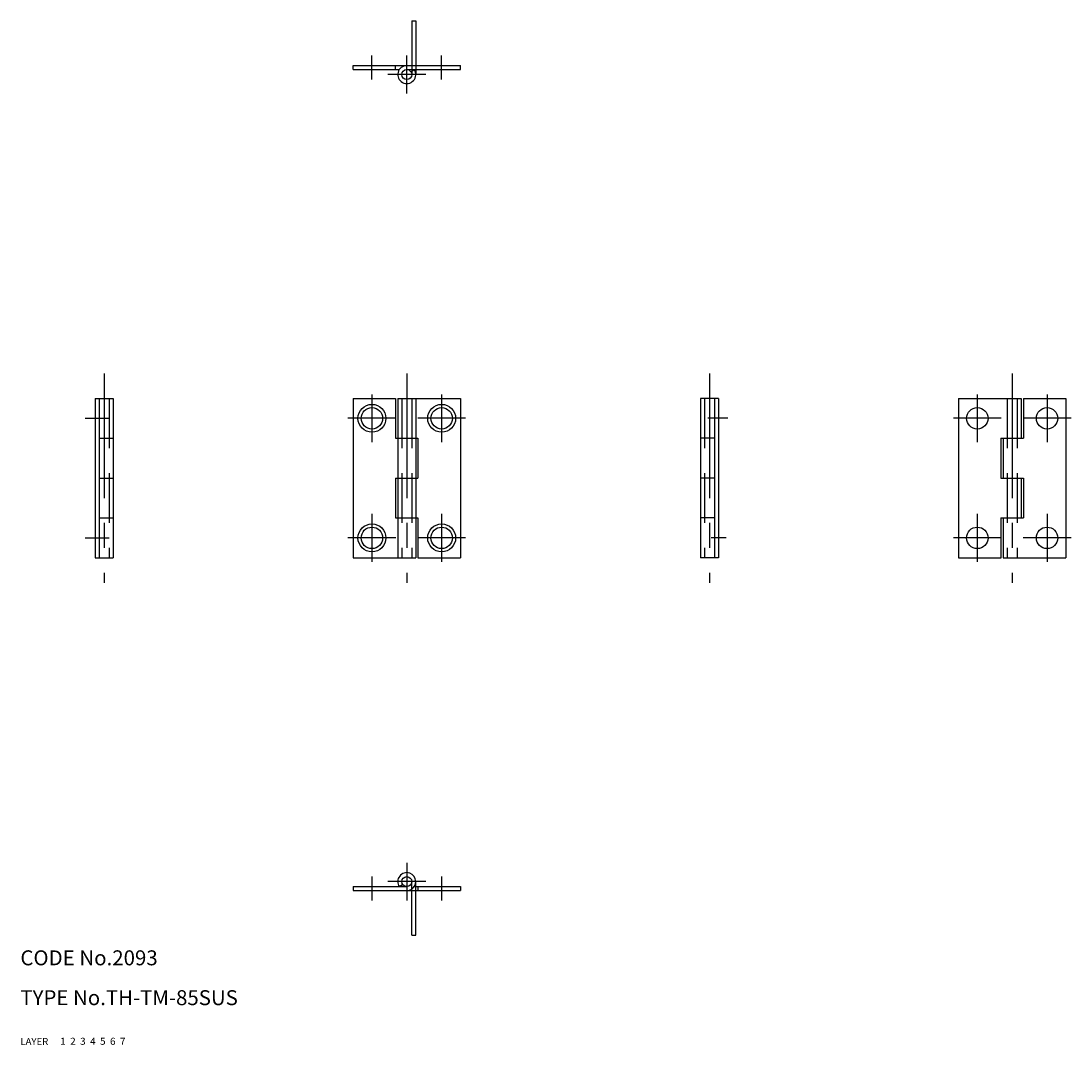
# Model space of a CAD drawing. Extents: x 10 to 221, y 10 to 216.
import ezdxf

# ---------------------------------------------------------------- set-up
doc = ezdxf.new("R2010")
doc.units = 0
doc.header["$LTSCALE"] = 20
doc.header["$MEASUREMENT"] = 0
for name, pattern in [('CENTER', [2, 1.25, -0.25, 0.25, -0.25]), ('DASHED', [0.75, 0.5, -0.25]), ('PHANTOM', [2.5, 1.25, -0.25, 0.25, -0.25, 0.25, -0.25])]:
    doc.linetypes.add(name, pattern=pattern)
for name, color, linetype in [('1', 7, 'CONTINUOUS'), ('2', 4, 'CONTINUOUS'), ('3', 2, 'DASHED'), ('4', 1, 'CENTER'), ('5', 6, 'PHANTOM'), ('6', 5, 'CONTINUOUS'), ('7', 3, 'CONTINUOUS')]:
    doc.layers.add(name, color=color, linetype=linetype)

msp = doc.modelspace()

# ---------------------------------------------------------------- linework, layer by layer
at = {"layer": '1', "linetype": 'Continuous'}
for p, q in [((76.799995, 206.600006), (98.299995, 206.600006)), ((76.799995, 205.800003), (76.799995, 206.600006)), ((85.299995, 205.800003), (85.299995, 206.600006)), ((98.299995, 205.800003), (98.299995, 206.600006)), ((76.799995, 205.800003), (86.053329, 205.800003)), ((87.549995, 205.800003), (98.299995, 205.800003)), ((88.381485, 205.35556), (89.046669, 205.800003)), ((25, 139.800003), (28.599998, 139.800003)), ((25, 139.800003), (25, 107.800003)), ((25.799999, 139.800003), (25.799999, 107.800003)), ((28.599998, 139.800003), (28.599998, 107.800003)), ((76.799995, 139.800003), (76.799995, 107.800003)), ((76.799995, 139.800003), (85.299995, 139.800003)), ((85.299995, 139.800003), (85.299995, 131.800003)), ((85.75, 139.800003), (98.299995, 139.800003)), ((85.75, 139.800003), (85.75, 107.800003)), ((89.349998, 139.800003), (89.349998, 107.800003)), ((98.299995, 139.800003), (98.299995, 107.800003)), ((150.099991, 139.800003), (146.5, 139.800003)), ((146.5, 139.800003), (146.5, 107.800003)), ((149.300003, 139.800003), (149.300003, 107.800003)), ((150.099991, 139.800003), (150.099991, 107.800003)), ((198.300003, 139.800003), (198.300003, 107.800003)), ((198.300003, 139.800003), (210.849991, 139.800003)), ((210.849991, 139.800003), (210.849991, 131.800003)), ((211.300003, 139.800003), (211.300003, 131.800003)), ((211.300003, 139.800003), (219.800003, 139.800003)), ((219.800003, 139.800003), (219.800003, 107.800003)), ((25.799999, 131.800003), (28.599998, 131.800003)), ((85.299995, 131.800003), (89.799995, 131.800003)), ((89.799995, 131.800003), (89.799995, 123.800003)), ((149.300003, 131.800003), (146.5, 131.800003)), ((206.800003, 131.800003), (211.300003, 131.800003)), ((206.800003, 131.800003), (206.800003, 123.800003)), ((207.25, 131.800003), (207.25, 123.800003)), ((25.799999, 123.800003), (28.599998, 123.800003)), ((85.299995, 123.800003), (89.799995, 123.800003)), ((85.299995, 123.800003), (85.299995, 115.800003)), ((149.300003, 123.800003), (146.5, 123.800003)), ((206.800003, 123.800003), (211.300003, 123.800003)), ((210.849991, 123.800003), (210.849991, 115.800003)), ((211.300003, 123.800003), (211.300003, 115.800003)), ((25.799999, 115.800003), (28.599998, 115.800003)), ((85.299995, 115.800003), (89.799995, 115.800003)), ((89.799995, 115.800003), (89.799995, 107.800003)), ((149.300003, 115.800003), (146.5, 115.800003)), ((206.800003, 115.800003), (211.300003, 115.800003)), ((206.800003, 115.800003), (206.800003, 107.800003)), ((207.25, 115.800003), (207.25, 107.800003)), ((25, 107.800003), (28.599998, 107.800003)), ((76.799995, 107.800003), (89.349998, 107.800003)), ((89.799995, 107.800003), (98.299995, 107.800003)), ((150.099991, 107.800003), (146.5, 107.800003)), ((198.300003, 107.800003), (206.838898, 107.800003)), ((207.25, 107.800003), (219.800003, 107.800003)), ((86.053337, 41.800003), (86.718521, 42.244442)), ((76.799995, 41.799999), (87.549995, 41.799999)), ((76.799995, 41.799999), (76.799995, 41)), ((76.799995, 41), (98.299995, 41)), ((89.046661, 41.799999), (98.299995, 41.799999)), ((89.799995, 41.799999), (89.799995, 41)), ((98.299995, 41.799999), (98.299995, 41))]:
    msp.add_line(p, q, dxfattribs=at)
for centre, radius in [((87.549995, 204.800003), 1), ((80.549995, 135.800003), 2.8), ((80.549995, 135.800003), 2.15), ((94.549995, 135.800003), 2.8), ((94.549995, 135.800003), 2.15), ((202.050003, 135.800003), 2.15), ((216.050003, 135.800003), 2.15), ((80.549995, 111.800003), 2.8), ((80.549995, 111.800003), 2.15), ((94.549995, 111.800003), 2.8), ((94.549995, 111.800003), 2.15), ((202.050003, 111.800003), 2.15), ((216.050003, 111.800003), 2.15), ((87.549995, 42.799999), 1)]:
    msp.add_circle(centre, radius, dxfattribs=at)
for centre, start, end in [((87.549995, 204.800003), 90.000003, 33.748986), ((87.549995, 42.799999), 0, 213.748994), ((87.549995, 42.799999), 269.999997, 0)]:
    msp.add_arc(centre, 1.8, start, end, dxfattribs=at)
at = {"layer": '3', "linetype": 'DASHED'}
for p, q in [((27.799999, 139.800003), (27.799999, 107.800003)), ((86.549995, 139.800003), (86.549995, 107.800003)), ((88.549995, 139.800003), (88.549995, 107.800003)), ((147.300003, 139.800003), (147.300003, 107.800003)), ((208.050003, 139.800003), (208.050003, 107.800003)), ((210.050003, 139.800003), (210.050003, 107.800003))]:
    msp.add_line(p, q, dxfattribs=at)
at = {"layer": '4', "linetype": 'CENTER'}
for p, q in [((80.549995, 203.800003), (80.549995, 208.600006)), ((87.549995, 201), (87.549995, 208.600006)), ((94.549995, 203.800003), (94.549995, 208.600006)), ((91.349998, 204.800003), (83.75, 204.800003)), ((26.799999, 144.800003), (26.799999, 102.800003)), ((87.549995, 144.800003), (87.549995, 102.800003)), ((148.300003, 144.800003), (148.300003, 102.800003)), ((209.050003, 144.800003), (209.050003, 102.800003)), ((80.549995, 140.600006), (80.549995, 131)), ((94.549995, 140.600006), (94.549995, 131)), ((202.050003, 140.600006), (202.050003, 131)), ((216.050003, 140.600006), (216.050003, 131)), ((23, 135.800003), (27.799999, 135.800003)), ((85.349998, 135.800003), (75.75, 135.800003)), ((99.349998, 135.800003), (89.75, 135.800003)), ((151.96666, 135.800003), (147.96666, 135.800003)), ((206.849991, 135.800003), (197.25, 135.800003)), ((220.849991, 135.800003), (211.25, 135.800003)), ((80.549995, 116.600006), (80.549995, 107)), ((94.549995, 116.600006), (94.549995, 107)), ((202.050003, 116.600006), (202.050003, 107)), ((216.050003, 116.600006), (216.050003, 107)), ((23, 111.800003), (27.799999, 111.800003)), ((85.349998, 111.800003), (75.75, 111.800003)), ((99.349998, 111.800003), (89.75, 111.800003)), ((151.633331, 111.800003), (148.633331, 111.800003)), ((206.849991, 111.800003), (197.25, 111.800003)), ((220.849991, 111.800003), (211.25, 111.800003)), ((87.549995, 46.599998), (87.549995, 39)), ((80.549995, 43.799999), (80.549995, 39)), ((91.349998, 42.799999), (83.75, 42.799999)), ((94.549995, 43.799999), (94.549995, 39))]:
    msp.add_line(p, q, dxfattribs=at)
at = {"layer": '5', "linetype": 'PHANTOM'}
for p, q in [((88.549995, 215.550003), (89.349998, 215.550003)), ((88.549995, 215.550003), (88.549995, 204.800003)), ((89.349998, 215.550003), (89.349998, 204.800003)), ((88.549995, 32.049999), (88.549995, 42.799999)), ((89.349998, 32.049999), (89.349998, 42.799999)), ((88.549995, 32.049999), (89.349998, 32.049999))]:
    msp.add_line(p, q, dxfattribs=at)

# ---------------------------------------------------------------- texts
at = {"layer": '1', "linetype": 'Continuous'}
for s, width, p in [('LAYER', 1.009913, (9.99995, 10)), ('1', 1.069393, (17.97945, 10.0487))]:
    msp.add_text(s, height=1.4, dxfattribs=dict(at, width=width)).set_placement(p)
at = {"layer": '2', "linetype": 'Continuous', "width": 1.069393}
msp.add_text('2', height=1.4, dxfattribs=at).set_placement((19.97945, 10.0487))
at = {"layer": '3', "linetype": 'DASHED', "width": 1.069393}
msp.add_text('3', height=1.4, dxfattribs=at).set_placement((21.97945, 10.0487))
at = {"layer": '4', "linetype": 'CENTER', "width": 1.069393}
msp.add_text('4', height=1.4, dxfattribs=at).set_placement((23.97945, 10.0487))
at = {"layer": '5', "linetype": 'PHANTOM', "width": 1.069393}
msp.add_text('5', height=1.4, dxfattribs=at).set_placement((25.97945, 10.0487))
at = {"layer": '6', "linetype": 'Continuous', "width": 1.069393}
msp.add_text('6', height=1.4, dxfattribs=at).set_placement((27.97945, 10.0487))
at = {"layer": '7', "linetype": 'Continuous'}
for s, height, width, p in [('CODE No.2093', 3, 1.003963, (10.00005, 26)), ('TYPE No.TH-TM-85SUS', 3, 1.002477, (10.00005, 18)), ('7', 1.4, 1.069393, (29.97945, 10.0487))]:
    msp.add_text(s, height=height, dxfattribs=dict(at, width=width)).set_placement(p)

doc.saveas('drawing.dxf')
